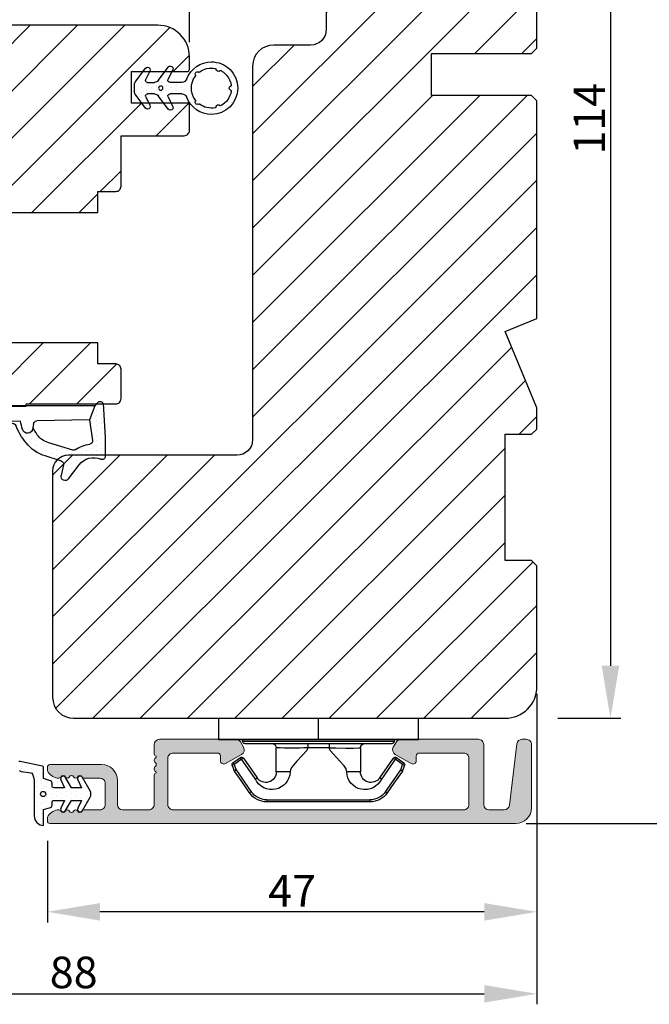
# Model space of a CAD drawing. Units: millimetres. Extents: x 3099 to 9415, y -2313 to -172.
# Drawn here: x 8743 to 8803, y -1910 to -1816 of the extents above; entities that cross this region are included whole.
import ezdxf

# ---------------------------------------------------------------- set-up
doc = ezdxf.new("R2010")
doc.units = ezdxf.units.MM
doc.layers.get('0').update_dxf_attribs({"lineweight": 0})
doc.layers.get('DEFPOINTS').update_dxf_attribs({"lineweight": 0})
for name, color, linetype, lineweight in [('02 MEASURES', 156, 'Continuous', 13), ('03 FRAME', 40, 'Continuous', 25), ('06 SASH HATCH', 40, 'Continuous', 0), ('10 ALUMINIUM HATCH', 55, 'Continuous', 0), ('13 GASKET', 254, 'Continuous', 25), ('14 GASKET HATCH', 254, 'Continuous', 0), ('15 CLIPS', 22, 'Continuous', 25), ('22 GLASKLODS', 22, 'Continuous', 25)]:
    doc.layers.add(name, color=color, linetype=linetype, lineweight=lineweight)
doc.styles.add('M1x1', font='arial.ttf', dxfattribs={"height": 3})
doc.dimstyles.new('M1x1', dxfattribs={"dimscale": 0, "dimtxt": 3, "dimasz": 5, "dimexe": 1, "dimexo": 2, "dimgap": 0.5, "dimtad": 1, "dimdec": 0, "dimdsep": 46, "dimtxsty": 'M1x1', "dimcen": -1, "dimclrd": 256, "dimclre": 256, "dimclrt": 256, "dimazin": 2, "dimtfac": 1, "dimtdec": 0, "dimtmove": 0, "dimatfit": 3, "dimfxl": 1, "dimtolj": 1, "dimarcsym": 0})

# ---------------------------------------------------------------- blocks, each defined once
blk = doc.blocks.new('b')
at = {"layer": '15 CLIPS'}
for p, q in [((1725.675, -2993.349), (1725.675, -2991.349)), ((1744.675, -2991.349), (1725.675, -2991.349)), ((1735.175, -2993.349), (1735.175, -2991.349)), ((1744.675, -2991.349), (1744.675, -2993.349)), ((1735.175, -2993.349), (1725.675, -2993.349)), ((1744.675, -2993.349), (1735.175, -2993.349)), ((1727.975, -2993.549), (1735.175, -2993.549)), ((1735.175, -2993.749), (1728.175, -2993.749)), ((1731.175, -2994.149), (1731.175, -2996.449)), ((1734.163, -2993.749), (1734.163, -2994.149)), ((1734.163, -2994.149), (1736.186, -2994.149)), ((1735.175, -2993.549), (1742.375, -2993.549)), ((1742.175, -2993.749), (1735.175, -2993.749)), ((1736.186, -2993.749), (1736.186, -2994.149)), ((1739.175, -2996.449), (1739.175, -2994.149)), ((1727.767, -2995.083), (1727.881, -2995.247)), ((1742.469, -2995.247), (1742.583, -2995.083)), ((1731.175, -2996.449), (1732.481, -2996.449)), ((1737.869, -2996.449), (1739.175, -2996.449)), ((1740.072, -2999.099), (1730.277, -2999.099)), ((1730.277, -2999.099), (1730.277, -2999.299)), ((1730.277, -2999.299), (1740.072, -2999.299)), ((1740.072, -2999.099), (1740.072, -2999.299))]:
    blk.add_line(p, q, dxfattribs=at)
at = {"layer": '15 CLIPS', "flags": 128}
for points in [[(1734.163, -2994.149), (1734.163, -2994.149), (1733.507, -2994.162), (1732.58, -2994.179), (1731.83, -2994.182), (1731.343, -2994.169), (1731.175, -2994.149), (1731.175, -2994.149)], [(1732.481, -2996.449), (1732.546, -2996.165), (1732.721, -2995.882), (1733.133, -2995.436), (1734.064, -2994.424), (1734.163, -2994.149)], [(1736.186, -2994.149), (1736.285, -2994.424), (1737.216, -2995.436), (1737.714, -2996.003), (1737.827, -2996.226), (1737.869, -2996.449)], [(1727.767, -2995.083), (1727.371, -2995.357), (1727.061, -2995.572)], [(1727.175, -2995.736), (1727.57, -2995.462), (1727.881, -2995.247)], [(1727.881, -2995.247), (1728.613, -2996.303), (1729.189, -2997.132)], [(1729.353, -2997.018), (1728.62, -2995.963), (1728.045, -2995.133)], [(1742.304, -2995.133), (1741.572, -2996.189), (1740.996, -2997.018)], [(1741.161, -2997.132), (1741.893, -2996.077), (1742.469, -2995.247)], [(1742.469, -2995.247), (1742.401, -2995.2), (1742.341, -2995.159), (1742.313, -2995.139), (1742.304, -2995.133)], [(1742.469, -2995.247), (1742.864, -2995.521), (1743.174, -2995.736)], [(1743.288, -2995.572), (1742.893, -2995.298), (1742.583, -2995.083)], [(1727.175, -2995.736), (1727.097, -2995.764), (1727.029, -2995.789), (1726.997, -2995.8), (1726.987, -2995.804)], [(1726.987, -2995.804), (1727.09, -2996.091), (1727.171, -2996.317)], [(1727.175, -2995.736), (1727.128, -2995.669), (1727.087, -2995.609), (1727.067, -2995.581), (1727.061, -2995.572)], [(1727.359, -2996.249), (1727.256, -2995.962), (1727.175, -2995.736)], [(1743.174, -2995.736), (1743.071, -2996.024), (1742.99, -2996.249)], [(1743.174, -2995.736), (1743.221, -2995.669), (1743.263, -2995.609), (1743.282, -2995.581), (1743.288, -2995.572)], [(1743.174, -2995.736), (1743.252, -2995.764), (1743.32, -2995.789), (1743.352, -2995.8), (1743.363, -2995.804)], [(1743.178, -2996.317), (1743.282, -2996.03), (1743.363, -2995.804)], [(1727.359, -2996.249), (1727.281, -2996.277), (1727.213, -2996.302), (1727.181, -2996.313), (1727.171, -2996.317)], [(1727.171, -2996.317), (1727.183, -2996.344), (1727.195, -2996.363)], [(1727.359, -2996.249), (1727.291, -2996.296), (1727.232, -2996.337), (1727.203, -2996.357), (1727.195, -2996.363)], [(1727.195, -2996.363), (1728.001, -2997.525), (1728.634, -2998.438)], [(1728.798, -2998.324), (1727.992, -2997.162), (1727.359, -2996.249)], [(1741.161, -2997.132), (1741.1, -2997.091), (1741.071, -2997.07), (1741.044, -2997.052), (1741.023, -2997.037), (1741.008, -2997.026), (1740.996, -2997.018)], [(1742.99, -2996.249), (1742.184, -2997.411), (1741.551, -2998.324)], [(1741.715, -2998.438), (1742.521, -2997.276), (1743.155, -2996.363)], [(1742.99, -2996.249), (1743.068, -2996.277), (1743.136, -2996.302), (1743.168, -2996.313), (1743.178, -2996.317)], [(1743.155, -2996.363), (1743.169, -2996.338), (1743.178, -2996.317)], [(1728.798, -2998.324), (1728.738, -2998.366), (1728.708, -2998.387), (1728.682, -2998.405), (1728.661, -2998.42), (1728.646, -2998.43), (1728.634, -2998.438)], [(1741.551, -2998.324), (1741.611, -2998.366), (1741.641, -2998.387), (1741.667, -2998.405), (1741.688, -2998.42), (1741.704, -2998.43), (1741.715, -2998.438)]]:
    blk.add_lwpolyline(points, dxfattribs=at)
at = {"layer": '15 CLIPS'}
for centre, radius, start, end in [((1727.775, -2993.548), 0.2, 359.9761, 90.01643), ((1742.575, -2993.549), 0.2, 89.99565, 179.99475), ((1728.175, -2993.548), 0.2, 180.00708, 270.00253), ((1730.775, -2994.149), 0.4, 0.00616, 89.9949), ((1737.68, -2967.452), 26.738, 266.79643, 273.20357), ((1739.575, -2994.149), 0.4, 90.0051, 179.99384), ((1742.175, -2993.549), 0.2, 269.98539, 0.02208), ((1727.881, -2995.247), 0.2, 34.73919, 124.75143), ((1676.563, -2921.09), 90.182, 304.6842, 304.81127), ((1742.469, -2995.247), 0.2, 55.24705, 145.26233), ((1727.175, -2995.736), 0.2, 124.74256, 199.76916), ((1743.174, -2995.736), 0.2, 340.26301, 55.22527), ((1730.754, -2996.403), 1.727, 204.97656, 358.4963), ((1658.802, -2895.486), 123.638, 304.70139, 304.79408), ((1730.175, -2996.449), 1, 214.74705, 359.99942), ((1739.596, -2996.4), 1.728, 181.60502, 334.92213), ((1740.175, -2996.448), 1, 180.00189, 325.25163), ((1664.023, -3110.265), 138.691, 55.21095, 55.29358), ((1730.277, -2997.299), 2, 214.74508, 270.00195), ((1730.278, -2997.297), 1.802, 214.77374, 269.97371), ((1740.071, -2997.297), 1.802, 270.02976, 325.22278), ((1740.072, -2997.298), 2, 270.00191, 325.25105)]:
    blk.add_arc(centre, radius, start, end, dxfattribs=at)
blk = doc.blocks.new('A$C3DED3EB6')
at = {"layer": '14 GASKET HATCH'}
h = blk.add_hatch(dxfattribs=at)
h.set_pattern_fill('DOTS', color=256, scale=0.3, style=0)
h.paths.add_polyline_path([(2.949, 14.168, 0.123356), (3.462, 15.533, -0.423923), (3.804, 15.796), (5.772, 15.504), (7.098, 16.01), (7.429, 16.309, 0.559716), (7.335, 16.811), (4.096, 17.008, 0.000213), (4.093, 17.008), (2.3, 17.008, 0.546456), (2.027, 16.583, -0.353985), (1.496, 14.511), (0.161, 13.518, 0.816255), (0.494, 12.808), (1.493, 13.049, -0.406001), (1.853, 12.835), (2.35, 11.3, 0.171791), (3.602, 9.488, 0.088688), (5.241, 8.514, -0.336533), (5.435, 8.208), (5.398, 7.562, -0.384601), (5.124, 7.268), (1.711, 6.966, 0.387027), (0.598, 5.794, 0.44548), (0.707, 5.692), (0.798, 5.7), (0.798, 5.769, -0.393479), (1.727, 6.766), (5.322, 7.084, 0.378672), (5.595, 7.373), (5.641, 8.966, -0.046796), (4.906, 9.129, -0.909937), (5, 10.12), (5.088, 10.137, -0.057949), (4.363, 10.542, -0.171791), (3.604, 11.64), (2.912, 13.901, -0.238201)])
at = {"layer": '13 GASKET'}
for p, q in [((4.093, 17.008), (2.3, 17.008)), ((7.335, 16.811), (4.096, 17.008)), ((7.098, 16.01), (5.772, 15.504)), ((7.098, 16.01), (7.429, 16.309)), ((7.098, 16.01), (7.098, 0.5)), ((5.772, 15.504), (3.804, 15.796)), ((5.772, 15.504), (5.676, 10.488)), ((0.161, 13.518), (1.496, 14.511)), ((2.906, 13.919), (3.604, 11.64)), ((1.493, 13.049), (0.494, 12.808)), ((1.853, 12.835), (2.35, 11.3)), ((5.43, 10.199), (5, 10.12)), ((5, 10.12), (5, 10.12)), ((5.641, 8.966), (5.595, 7.376)), ((5.436, 8.225), (5.398, 7.562)), ((5.124, 7.268), (1.709, 6.966)), ((5.322, 7.084), (1.727, 6.766)), ((3.718, 5.948), (0.707, 5.692)), ((0.798, 5.769), (0.798, 5.7)), ((5.537, 1.975), (5.341, 4.563)), ((2.621, 2.957), (2.821, 2.557)), ((2.84, 3.243), (3.958, 3.013)), ((2.954, 2.452), (3.736, 2.267)), ((5.417, 0.763), (3.986, 2.122)), ((4.451, 2.754), (5.537, 1.975)), ((5.635, 0.095), (5.417, 0.763)), ((6.598, 0), (5.855, 0))]:
    blk.add_line(p, q, dxfattribs=at)
for centre, radius, start, end in [((2.3, 16.708), 0.3, 90, 204.61863), ((4.093, 13.428), 3.58, 89.95117, 90), ((0.482, 15.875), 1.7, 306.64581, 24.61863), ((7.228, 16.531), 0.3, 312.08064, 69.02635), ((0.482, 15.875), 3, 325.32599, 353.45505), ((3.76, 15.499), 0.3, 81.56231, 173.45505), ((3.196, 13.998), 0.3, 145.32599, 195.14978), ((0.4, 13.197), 0.4, 126.64581, 283.53864), ((1.563, 12.757), 0.3, 15.14978, 103.53864), ((5.535, 12.163), 3.3, 195.14978, 234.14085), ((5.535, 12.163), 2, 195.14978, 234.14085), ((6.468, 13.453), 3.592, 234.14085, 247.40691), ((5.376, 10.495), 0.3, 280.40771, 358.67618), ((7.145, 13.586), 5.417, 229.15451, 249.42735), ((5, 9.62), 0.5, 90, 259.20088), ((6.145, 12.964), 4.03, 252.10008, 262.81709), ((5.136, 8.234), 0.3, 358.40042, 69.42735), ((5.098, 7.566), 0.3, 275.05301, 359.20012), ((1.798, 5.769), 1.2, 94.08562, 178.80112), ((1.798, 5.769), 1, 94.08562, 180), ((5.295, 7.383), 0.3, 275.05301, 358.67618), ((0.698, 5.792), 0.1, 178.80112, 274.84924), ((3.845, 4.453), 1.5, 4.19224, 94.84924), ((2.8, 3.047), 0.2, 78.39945, 206.56505), ((3.757, 2.034), 1, 46.11996, 78.39945), ((3, 2.647), 0.2, 206.56505, 256.6853), ((3.62, 1.781), 0.5, 43.00469, 76.6853), ((5.855, 0.3), 0.3, 223.00469, 270), ((6.598, 0.5), 0.5, 270, 0)]:
    blk.add_arc(centre, radius, start, end, dxfattribs=at)
blk = doc.blocks.new('Ų5mm O-ring')
at = {"layer": '14 GASKET HATCH'}
h = blk.add_hatch(dxfattribs=at)
h.set_pattern_fill('DOTS', color=256, scale=0.3, style=0)
h.paths.add_polyline_path([(1620.595, -815.499, -0.554701), (1620.882, -815.32), (1621.762, -815.75, 0.589157), (1622.145, -815.538, 0.237916), (1622.043, -815.337), (1620.797, -814.416, -0.237916), (1620.595, -814.014), (1620.595, -813.372, -0.555328), (1620.883, -813.193), (1621.662, -813.576, 0.589157), (1622.045, -813.364, 0.237916), (1621.943, -813.163), (1620.624, -812.188, 0.160483), (1620.446, -812.129), (1619.643, -812.129, 0.160483), (1619.465, -812.188), (1618.146, -813.163, 0.237916), (1618.045, -813.364, 0.589157), (1618.427, -813.576), (1619.206, -813.193, -0.555328), (1619.495, -813.372), (1619.495, -814.014, -0.237916), (1619.292, -814.416), (1618.046, -815.337, 0.237916), (1617.945, -815.538, 0.589157), (1618.327, -815.75), (1619.207, -815.32, -0.554701), (1619.495, -815.499), (1619.495, -816.619, -0.312963), (1619.17, -817.087, 0.312963), (1617.545, -819.429, 0.198912), (1618.277, -821.197, 0.198912), (1620.045, -821.929, 0.414214), (1622.545, -819.429, 0.312963), (1620.92, -817.087, -0.312963), (1620.595, -816.619)])
h.paths.add_polyline_path([(1621.179, -817.905, 0.298217), (1621.289, -817.912, -0.763763), (1621.562, -818.185, 0.298217), (1621.568, -818.294, -0.212136), (1621.908, -819.799, -0.339327), (1621.817, -819.88, 0.65192), (1621.692, -820.223, -0.339327), (1621.71, -820.344, -0.232969), (1620.334, -821.307, -0.339327), (1620.228, -821.249, 0.65192), (1619.862, -821.249, -0.339327), (1619.755, -821.307, -0.159406), (1618.701, -820.773, -0.070928), (1618.379, -820.344, -0.339327), (1618.398, -820.223, 0.65192), (1618.272, -819.88, -0.339327), (1618.181, -819.799, -0.212136), (1618.521, -818.294, 0.298217), (1618.527, -818.185, -0.763763), (1618.8, -817.912, 0.298217), (1618.91, -817.905, -0.331487)], flags=16)
h.paths.add_polyline_path([(1619.845, -814.62, -1), (1620.245, -814.62, -1)], flags=16)
at = {"layer": '13 GASKET'}
for p, q in [((1619.465, -812.188), (1618.146, -813.163)), ((1620.446, -812.129), (1619.643, -812.129)), ((1621.943, -813.163), (1620.624, -812.188)), ((1618.427, -813.576), (1619.206, -813.193)), ((1619.495, -813.372), (1619.495, -814.014)), ((1620.595, -814.014), (1620.595, -813.372)), ((1620.883, -813.193), (1621.662, -813.576)), ((1619.292, -814.416), (1618.046, -815.337)), ((1622.043, -815.337), (1620.797, -814.416)), ((1618.327, -815.75), (1619.207, -815.32)), ((1619.495, -816.619), (1619.495, -815.499)), ((1620.595, -816.619), (1620.595, -815.499)), ((1620.882, -815.32), (1621.762, -815.75))]:
    blk.add_line(p, q, dxfattribs=at)
blk.add_circle((1620.045, -814.62), 0.2, dxfattribs=at)
for centre, radius, start, end in [((1619.643, -812.429), 0.3, 90, 126.46899), ((1620.446, -812.429), 0.3, 53.53101, 90), ((1618.295, -813.364), 0.25, 126.46899, 180), ((1618.295, -813.364), 0.25, 180, 302.01903), ((1619.295, -813.372), 0.2, 0, 116.17848), ((1620.795, -813.372), 0.2, 63.82152, 180), ((1621.795, -813.364), 0.25, 237.98097, 360), ((1621.795, -813.364), 0.25, 360, 53.53101), ((1618.995, -814.014), 0.5, 306.46899, 0), ((1621.095, -814.014), 0.5, 180, 233.53101), ((1618.195, -815.538), 0.25, 126.46899, 180), ((1618.195, -815.538), 0.25, 180, 302.01903), ((1619.295, -815.499), 0.2, 0, 116.06875), ((1620.795, -815.499), 0.2, 63.93125, 180), ((1621.895, -815.538), 0.25, 237.98097, 360), ((1621.895, -815.538), 0.25, 360, 53.53101), ((1620.045, -819.429), 2.5, 110.48732, 180), ((1618.995, -816.619), 0.5, 290.48732, 0), ((1621.095, -816.619), 0.5, 180, 249.51268), ((1620.045, -819.429), 2.5, 360, 69.51268), ((1618.701, -818.086), 0.2, 60.25752, 209.74248), ((1618.85, -817.825), 0.1, 240.25752, 306.67934), ((1620.045, -819.429), 1.9, 53.32066, 126.67934), ((1621.239, -817.825), 0.1, 233.32066, 299.74248), ((1621.388, -818.086), 0.2, 330.25752, 119.74248), ((1620.045, -819.429), 1.9, 143.32066, 191.2284), ((1618.441, -818.235), 0.1, 323.32066, 29.74248), ((1621.649, -818.235), 0.1, 150.25752, 216.67934), ((1620.045, -819.429), 1.9, 348.7716, 36.67934), ((1620.045, -819.429), 2.5, 180, 225), ((1618.279, -819.78), 0.1, 191.2284, 266.20229), ((1618.259, -820.079), 0.2, 313.79771, 86.20229), ((1620.045, -819.429), 2.5, 270, 360), ((1621.83, -820.079), 0.2, 93.79771, 226.20229), ((1621.81, -819.78), 0.1, 273.79771, 348.7716), ((1618.467, -820.296), 0.1, 133.79771, 208.7716), ((1620.045, -819.429), 1.9, 208.7716, 225), ((1620.045, -819.429), 1.9, 225, 261.2284), ((1620.045, -819.429), 1.9, 278.7716, 331.2284), ((1621.622, -820.296), 0.1, 331.2284, 46.20229), ((1620.045, -819.429), 2.5, 225, 270), ((1619.77, -821.208), 0.1, 261.2284, 336.20229), ((1620.045, -821.329), 0.2, 23.79771, 156.20229), ((1620.319, -821.208), 0.1, 203.79771, 278.7716)]:
    blk.add_arc(centre, radius, start, end, dxfattribs=at)
blk = doc.blocks.new('*D535')
at = {"layer": '02 MEASURES', "lineweight": -2}
for p, q in [((8792.454, -1880.021), (8792.454, -1901.735)), ((8745.954, -1893.981), (8745.954, -1901.735)), ((8787.454, -1900.735), (8750.954, -1900.735))]:
    blk.add_line(p, q, dxfattribs=at)
at = {"layer": '02 MEASURES'}
for points in [[(8750.954, -1899.902), (8750.954, -1901.569), (8745.954, -1900.735)], [(8787.454, -1901.569), (8787.454, -1899.902), (8792.454, -1900.735)]]:
    blk.add_solid(points, dxfattribs=at)
at = {"layer": 'DEFPOINTS', "color": 0}
for p in [(8792.454, -1878.021), (8745.954, -1891.981), (8745.954, -1900.735)]:
    blk.add_point(p, dxfattribs=at)
at = {"layer": '02 MEASURES', "insert": (8769.204, -1898.735), "char_height": 3, "attachment_point": 5, "style": 'M1x1'}
blk.add_mtext('\\A1;47', dxfattribs=at)
blk = doc.blocks.new('*D537')
at = {"layer": '02 MEASURES', "lineweight": -2}
for p, q in [((8704.456, -1885.668), (8704.456, -1909.524)), ((8792.454, -1885.668), (8792.454, -1909.524)), ((8709.456, -1908.524), (8787.454, -1908.524))]:
    blk.add_line(p, q, dxfattribs=at)
at = {"layer": '02 MEASURES'}
for points in [[(8709.456, -1907.691), (8709.456, -1909.358), (8704.456, -1908.524)], [(8787.454, -1909.358), (8787.454, -1907.691), (8792.454, -1908.524)]]:
    blk.add_solid(points, dxfattribs=at)
at = {"layer": 'DEFPOINTS', "color": 0}
for p in [(8704.456, -1883.668), (8792.454, -1883.668), (8792.454, -1908.524)]:
    blk.add_point(p, dxfattribs=at)
at = {"layer": '02 MEASURES', "insert": (8748.455, -1906.493), "char_height": 3, "attachment_point": 5, "style": 'M1x1'}
blk.add_mtext('\\A1;88', dxfattribs=at)
blk = doc.blocks.new('*D538')
at = {"layer": '02 MEASURES', "lineweight": -2}
for p, q in [((8791.454, -1768.334), (8808.688, -1768.334)), ((8807.688, -1773.334), (8807.688, -1887.334)), ((8791.454, -1892.334), (8808.688, -1892.334))]:
    blk.add_line(p, q, dxfattribs=at)
at = {"layer": '02 MEASURES'}
for points in [[(8808.521, -1773.334), (8806.854, -1773.334), (8807.688, -1768.334)], [(8806.854, -1887.334), (8808.521, -1887.334), (8807.688, -1892.334)]]:
    blk.add_solid(points, dxfattribs=at)
at = {"layer": 'DEFPOINTS', "color": 0}
for p in [(8789.454, -1768.334), (8789.454, -1892.334), (8807.688, -1892.334)]:
    blk.add_point(p, dxfattribs=at)
at = {"layer": '02 MEASURES', "insert": (8805.682, -1830.334), "char_height": 3, "attachment_point": 5, "rotation": 90, "style": 'M1x1'}
blk.add_mtext('\\A1;124', dxfattribs=at)
blk = doc.blocks.new('*D539')
at = {"layer": '02 MEASURES', "lineweight": -2}
for p, q in [((8704.463, -1825.584), (8704.463, -1805.897)), ((8759.454, -1818.048), (8759.454, -1805.897)), ((8754.454, -1806.897), (8709.463, -1806.897))]:
    blk.add_line(p, q, dxfattribs=at)
at = {"layer": '02 MEASURES'}
for points in [[(8709.463, -1806.064), (8709.463, -1807.73), (8704.463, -1806.897)], [(8754.454, -1807.73), (8754.454, -1806.064), (8759.454, -1806.897)]]:
    blk.add_solid(points, dxfattribs=at)
at = {"layer": 'DEFPOINTS', "color": 0}
for p in [(8704.463, -1806.897), (8759.454, -1820.048), (8704.463, -1827.584)]:
    blk.add_point(p, dxfattribs=at)
at = {"layer": '02 MEASURES', "insert": (8731.958, -1804.871), "char_height": 3, "attachment_point": 5, "style": 'M1x1'}
blk.add_mtext('\\A1;55', dxfattribs=at)
blk = doc.blocks.new('*D570')
at = {"layer": '02 MEASURES', "lineweight": -2}
for p, q in [((8791.454, -1768.334), (8800.444, -1768.334)), ((8799.444, -1773.334), (8799.444, -1877.334)), ((8794.454, -1882.334), (8800.444, -1882.334))]:
    blk.add_line(p, q, dxfattribs=at)
at = {"layer": '02 MEASURES'}
for points in [[(8800.277, -1773.334), (8798.61, -1773.334), (8799.444, -1768.334)], [(8798.61, -1877.334), (8800.277, -1877.334), (8799.444, -1882.334)]]:
    blk.add_solid(points, dxfattribs=at)
at = {"layer": 'DEFPOINTS', "color": 0}
for p in [(8789.454, -1768.334), (8792.454, -1882.334), (8799.444, -1882.334)]:
    blk.add_point(p, dxfattribs=at)
at = {"layer": '02 MEASURES', "insert": (8797.438, -1825.334), "char_height": 3, "attachment_point": 5, "rotation": 90, "style": 'M1x1'}
blk.add_mtext('\\A1;114', dxfattribs=at)

msp = doc.modelspace()

# ---------------------------------------------------------------- hatches: boundary and pattern name
at = {"layer": '06 SASH HATCH'}
h = msp.add_hatch(dxfattribs=at)
h.set_pattern_fill('LINE', color=256, angle=45, style=0)
h.paths.add_polyline_path([(8782.454, -1819.134), (8791.954, -1819.134), (8792.454, -1818.634), (8792.454, -1795.834), (8791.954, -1795.334), (8789.454, -1795.334), (8789.454, -1783.334), (8791.954, -1783.334), (8792.454, -1782.834), (8792.454, -1771.334, 0.414211), (8789.454, -1768.334), (8775.454, -1768.334, 0.414211), (8772.454, -1771.334), (8772.454, -1816.834, -0.414211), (8770.954, -1818.334), (8767.454, -1818.334, 0.414206), (8765.454, -1820.334), (8765.454, -1855.834, -0.414212), (8763.954, -1857.334), (8747.954, -1857.334, 0.4142), (8746.454, -1858.834), (8746.454, -1880.334, 0.414206), (8748.454, -1882.334), (8789.454, -1882.334, 0.414211), (8792.454, -1879.334), (8792.454, -1867.834), (8791.954, -1867.334), (8789.454, -1867.334), (8789.454, -1855.334), (8791.954, -1855.334), (8792.454, -1854.834), (8792.454, -1852.819), (8789.454, -1845.577), (8792.454, -1844.334), (8792.454, -1823.634), (8791.954, -1823.134), (8782.454, -1823.134)])
h = msp.add_hatch(dxfattribs=at)
h.set_pattern_fill('LINE', color=256, angle=45, style=0)
h.paths.add_polyline_path([(8752.954, -1826.948), (8758.954, -1826.948, 0.414308), (8759.454, -1826.448), (8759.454, -1824.048, 0.414409), (8759.254, -1823.848), (8753.954, -1823.848), (8753.954, -1822.748), (8753.954, -1821.948), (8753.954, -1820.848), (8759.254, -1820.848, 0.41441), (8759.454, -1820.648), (8759.454, -1819.448, 0.414226), (8756.454, -1816.448), (8709.668, -1816.448, 0.339464), (8706.77, -1818.672), (8704.488, -1827.189, 0.493111), (8705.454, -1828.448), (8718.954, -1828.448, -0.414212), (8720.454, -1829.948), (8720.454, -1878.448, 0.414206), (8722.454, -1880.448), (8739.454, -1880.448, 0.414211), (8742.454, -1877.448), (8742.454, -1875.884, 0.341975), (8740.954, -1873.948, -0.342014), (8739.454, -1872.011), (8739.454, -1870.884, -0.342012), (8740.954, -1868.948, 0.341975), (8742.454, -1867.011), (8742.454, -1860.148, 0.414225), (8741.954, -1859.648), (8740.954, -1859.648), (8740.954, -1857.148, 0.414225), (8740.454, -1856.648), (8734.454, -1856.648), (8734.454, -1852.648), (8743.954, -1852.648), (8743.954, -1852.448), (8752.454, -1852.448, 0.414225), (8752.954, -1851.948), (8752.954, -1849.148, 0.414225), (8752.454, -1848.648), (8750.754, -1848.648), (8750.754, -1846.648), (8741.454, -1846.648), (8741.454, -1834.248), (8750.754, -1834.248), (8750.754, -1832.248), (8752.454, -1832.248, 0.414225), (8752.954, -1831.748)])
at = {"layer": '10 ALUMINIUM HATCH'}
msp.add_hatch(color=256, dxfattribs=at).paths.add_polyline_path([(8746.204, -1892.334), (8790.454, -1892.334, 0.414211), (8791.954, -1890.834), (8791.954, -1884.834, 0.414227), (8791.454, -1884.334), (8791.054, -1884.334, 0.378816), (8790.558, -1884.773), (8789.843, -1890.595, -0.378935), (8789.346, -1891.034), (8787.904, -1891.034, -0.414185), (8787.404, -1890.534), (8787.404, -1884.834, 0.414227), (8786.904, -1884.334), (8779.543, -1884.334), (8779.542, -1884.334, 0.267942), (8779.109, -1884.584), (8778.821, -1885.084, 0.414181), (8779.004, -1885.767), (8780.517, -1886.641, 0.577454), (8781.004, -1886.359), (8781.004, -1885.934, -0.414099), (8781.304, -1885.634), (8785.504, -1885.634, -0.41422), (8786.004, -1886.134), (8786.004, -1890.534, -0.41422), (8785.504, -1891.034), (8757.904, -1891.034, -0.41422), (8757.404, -1890.534), (8757.404, -1886.134, -0.41422), (8757.904, -1885.634), (8762.104, -1885.634, -0.414239), (8762.404, -1885.934), (8762.404, -1886.359, 0.577348), (8762.891, -1886.641), (8764.404, -1885.767, 0.414181), (8764.587, -1885.084), (8764.298, -1884.584, 0.267942), (8763.865, -1884.334), (8763.865, -1884.334), (8756.604, -1884.334, 0.414192), (8756.104, -1884.834), (8756.104, -1885.734, 0.414103), (8756.304, -1885.934), (8756.304, -1886.051, 0.598739), (8756.224, -1886.574, -0.49993), (8756.224, -1886.894, 0.598741), (8756.304, -1887.417), (8756.304, -1887.534, 0.414108), (8756.104, -1887.734), (8756.104, -1890.534, -0.41422), (8755.604, -1891.034), (8753.104, -1891.034, -0.414185), (8752.604, -1890.534), (8752.604, -1888.234, 0.41421), (8751.104, -1886.734), (8746.204, -1886.734, 0.414066), (8745.954, -1886.984), (8745.954, -1887.184, 0.141224), (8746.031, -1887.45, 0.24957), (8747.05, -1888.034, 0.297072), (8747.255, -1887.909, -0.629975), (8747.652, -1887.909, 0.629956), (8748.049, -1887.909, -0.629881), (8748.446, -1887.909, 0.629956), (8748.843, -1887.909, -0.629975), (8749.24, -1887.909, 0.28865), (8749.438, -1888.034), (8750.954, -1888.034, -0.41422), (8751.454, -1888.534), (8751.454, -1890.534, -0.41422), (8750.954, -1891.034), (8749.438, -1891.034, 0.288676), (8749.24, -1891.159, -0.629956), (8748.843, -1891.159, 0.629956), (8748.446, -1891.159, -0.629862), (8748.049, -1891.159, 0.629956), (8747.652, -1891.159, -0.629956), (8747.255, -1891.159, 0.297083), (8747.05, -1891.034, 0.249573), (8746.031, -1891.618, 0.141224), (8745.954, -1891.884), (8745.954, -1892.084, 0.414066)])
at = {"layer": '14 GASKET HATCH'}
h = msp.add_hatch(dxfattribs=at)
h.set_pattern_fill('DOTS', color=256, scale=0.3, angle=90, style=0)
h.paths.add_polyline_path([(8744.703, -1891.618, 0.414238), (8745.603, -1892.518), (8745.603, -1891.018), (8746.26, -1890.809, 0.32631), (8746.399, -1890.618), (8746.399, -1890.338, -0.414108), (8746.599, -1890.138), (8747.591, -1890.138), (8747.239, -1890.881, 0.960135), (8747.681, -1891.113), (8748.244, -1890.138), (8749.191, -1890.138), (8748.839, -1890.881, 0.960245), (8749.281, -1891.113), (8750.017, -1889.838, 0.268018), (8750.017, -1889.238), (8749.281, -1887.963, 0.960245), (8748.839, -1888.195), (8749.191, -1888.938), (8748.244, -1888.938), (8747.681, -1887.963, 0.960135), (8747.239, -1888.195), (8747.591, -1888.938), (8746.599, -1888.938, -0.414103), (8746.399, -1888.738), (8746.399, -1888.458, 0.32631), (8746.26, -1888.267), (8745.596, -1888.056), (8745.603, -1886.988, 0.284658), (8745.483, -1886.886), (8743.359, -1886.452), (8743.256, -1886.437, 0.283832), (8742.29, -1886.848, 0.114137), (8742.1, -1887.181), (8740.971, -1890.937, 0.38003), (8741.027, -1891.057, 0.66525), (8741.488, -1891.067), (8741.706, -1890.576), (8742.943, -1887.792, 0.283432), (8742.915, -1887.584, -1.054748), (8743.318, -1887.289, 0.213509), (8743.455, -1887.377), (8744.382, -1887.518, -0.284641), (8744.542, -1887.654), (8744.661, -1888.024, 0.015708), (8744.703, -1888.141, 0.003243), (8744.703, -1888.16)])
h.paths.add_polyline_path([(8745.551, -1889.284, -1), (8745.551, -1889.784, -1)], flags=16)

# ---------------------------------------------------------------- linework, layer by layer
at = {"layer": '02 MEASURES'}
msp.add_line((8779.543, -1884.334), (8763.865, -1884.334), dxfattribs=at)
at = {"layer": '03 FRAME'}
for points in [[(8772.454, -1771.334), (8772.454, -1816.834, -0.414211), (8770.954, -1818.334), (8767.454, -1818.334, 0.414206), (8765.454, -1820.334), (8765.454, -1855.834, -0.414212), (8763.954, -1857.334), (8747.954, -1857.334, 0.4142), (8746.454, -1858.834), (8746.454, -1880.334, 0.414206), (8748.454, -1882.334), (8789.454, -1882.334, 0.414211), (8792.454, -1879.334), (8792.454, -1867.834), (8791.954, -1867.334), (8789.454, -1867.334), (8789.454, -1855.334), (8791.954, -1855.334), (8792.454, -1854.834), (8792.454, -1852.819), (8789.454, -1845.577), (8792.454, -1844.334), (8792.454, -1823.634), (8791.954, -1823.134), (8782.454, -1823.134), (8782.454, -1819.134), (8791.954, -1819.134), (8792.454, -1818.634), (8792.454, -1795.834)], [(8741.454, -1834.248), (8750.754, -1834.248), (8750.754, -1832.248), (8752.454, -1832.248, 0.414225), (8752.954, -1831.748), (8752.954, -1826.948), (8758.954, -1826.948, 0.414308), (8759.454, -1826.448), (8759.454, -1824.048, 0.414409), (8759.254, -1823.848), (8753.954, -1823.848), (8753.954, -1822.748), (8753.954, -1821.948), (8753.954, -1820.848), (8759.254, -1820.848, 0.41441), (8759.454, -1820.648), (8759.454, -1819.448, 0.414226), (8756.454, -1816.448), (8709.668, -1816.448, 0.339464)], [(8734.454, -1852.648), (8743.954, -1852.648), (8743.954, -1852.448), (8752.454, -1852.448, 0.414225), (8752.954, -1851.948), (8752.954, -1849.148, 0.414225), (8752.454, -1848.648), (8750.754, -1848.648), (8750.754, -1846.648), (8741.454, -1846.648)]]:
    msp.add_lwpolyline(points, format="xyb", dxfattribs=at)
at = {"layer": '10 ALUMINIUM HATCH'}
msp.add_lwpolyline([(8746.204, -1892.334), (8790.454, -1892.334, 0.414211), (8791.954, -1890.834), (8791.954, -1884.834, 0.414227), (8791.454, -1884.334), (8791.054, -1884.334, 0.378816), (8790.558, -1884.773), (8789.843, -1890.595, -0.378935), (8789.346, -1891.034), (8787.904, -1891.034, -0.414185), (8787.404, -1890.534), (8787.404, -1884.834, 0.414227), (8786.904, -1884.334), (8779.543, -1884.334), (8779.542, -1884.334, 0.267942), (8779.109, -1884.584), (8778.821, -1885.084, 0.414181), (8779.004, -1885.767), (8780.517, -1886.641, 0.577454), (8781.004, -1886.359), (8781.004, -1885.934, -0.414099), (8781.304, -1885.634), (8785.504, -1885.634, -0.41422), (8786.004, -1886.134), (8786.004, -1890.534, -0.41422), (8785.504, -1891.034), (8757.904, -1891.034, -0.41422), (8757.404, -1890.534), (8757.404, -1886.134, -0.41422), (8757.904, -1885.634), (8762.104, -1885.634, -0.414239), (8762.404, -1885.934), (8762.404, -1886.359, 0.577348), (8762.891, -1886.641), (8764.404, -1885.767, 0.414181), (8764.587, -1885.084), (8764.298, -1884.584, 0.267942), (8763.865, -1884.334), (8763.865, -1884.334), (8756.604, -1884.334, 0.414192), (8756.104, -1884.834), (8756.104, -1885.734, 0.414103), (8756.304, -1885.934), (8756.304, -1886.051, 0.598739), (8756.224, -1886.574, -0.49993), (8756.224, -1886.894, 0.598741), (8756.304, -1887.417), (8756.304, -1887.534, 0.414108), (8756.104, -1887.734), (8756.104, -1890.534, -0.41422), (8755.604, -1891.034), (8753.104, -1891.034, -0.414185), (8752.604, -1890.534), (8752.604, -1888.234, 0.41421), (8751.104, -1886.734), (8746.204, -1886.734, 0.414066), (8745.954, -1886.984), (8745.954, -1887.184, 0.141224), (8746.031, -1887.45, 0.24957), (8747.05, -1888.034, 0.297072), (8747.255, -1887.909, -0.629975), (8747.652, -1887.909, 0.629956), (8748.049, -1887.909, -0.629881), (8748.446, -1887.909, 0.629956), (8748.843, -1887.909, -0.629975), (8749.24, -1887.909, 0.28865), (8749.438, -1888.034), (8750.954, -1888.034, -0.41422), (8751.454, -1888.534), (8751.454, -1890.534, -0.41422), (8750.954, -1891.034), (8749.438, -1891.034, 0.288676), (8749.24, -1891.159, -0.629956), (8748.843, -1891.159, 0.629956), (8748.446, -1891.159, -0.629862), (8748.049, -1891.159, 0.629956), (8747.652, -1891.159, -0.629956), (8747.255, -1891.159, 0.297083), (8747.05, -1891.034, 0.249573), (8746.031, -1891.618, 0.141224), (8745.954, -1891.884), (8745.954, -1892.084, 0.414066)], format="xyb", close=True, dxfattribs=at)
at = {"layer": '13 GASKET'}
msp.add_lwpolyline([(8743.318, -1887.289, 0.213509), (8743.455, -1887.377), (8744.382, -1887.518, -0.284641), (8744.542, -1887.654), (8744.661, -1888.024, 0.015708), (8744.703, -1888.141, 0.003243), (8744.703, -1888.16), (8744.703, -1891.618, 0.414238), (8745.603, -1892.518), (8745.603, -1891.018), (8746.26, -1890.809, 0.32631), (8746.399, -1890.618), (8746.399, -1890.338, -0.414108), (8746.599, -1890.138), (8747.591, -1890.138), (8747.239, -1890.881, 0.960135), (8747.681, -1891.113), (8748.244, -1890.138), (8749.191, -1890.138), (8748.839, -1890.881, 0.960245), (8749.281, -1891.113), (8750.017, -1889.838, 0.268018), (8750.017, -1889.238), (8749.281, -1887.963, 0.960245), (8748.839, -1888.195), (8749.191, -1888.938), (8748.244, -1888.938), (8747.681, -1887.963, 0.960135), (8747.239, -1888.195), (8747.591, -1888.938), (8746.599, -1888.938, -0.414103), (8746.399, -1888.738), (8746.399, -1888.458, 0.32631), (8746.26, -1888.267), (8745.596, -1888.056), (8745.603, -1886.988, 0.284658), (8745.483, -1886.886), (8743.359, -1886.452), (8743.256, -1886.437, 0.283832)], format="xyb", dxfattribs=at)
msp.add_lwpolyline([(8745.551, -1889.284, -1), (8745.551, -1889.784, -1)], format="xyb", close=True, dxfattribs=at)

# ---------------------------------------------------------------- block references
at = {"xscale": -1, "rotation": 270}
msp.add_blockref('A$C3DED3EB6', (8734.454, -1859.744), dxfattribs=at)
at = {"layer": '13 GASKET', "xscale": -1, "rotation": 90.00000000000001}
msp.add_blockref('Ų5mm O-ring', (7942.109, -202.384), dxfattribs=at)
at = {"layer": '22 GLASKLODS', "xscale": -1}
msp.add_blockref('b', (10506.878, 1109.014), dxfattribs=at)

# ---------------------------------------------------------------- dimensions: what is measured, and where the dimension line sits
at = {"layer": '02 MEASURES'}
for base, p2, angle, picture, middle in [((8807.688, -1892.334), (8789.454, -1892.334), 270, '*D538', (8805.682, -1830.334)), ((8799.444, -1882.334), (8792.454, -1882.334), 90, '*D570', (8797.438, -1825.334))]:
    dim = msp.add_linear_dim(base=base, p1=(8789.454, -1768.334), p2=p2, angle=angle, dimstyle='M1x1', override={"dimscale": 1}, dxfattribs=at)
    dim.commit()
    dim.dimension.update_dxf_attribs({"geometry": picture, "text_midpoint": middle})
for base, p1, p2, picture, middle in [((8704.463, -1806.897), (8759.454, -1820.048), (8704.463, -1827.584), '*D539', (8731.958, -1804.871)), ((8745.953841613, -1900.735314736), (8792.453841616, -1878.020509817), (8745.953841613, -1891.980506224), '*D535', (8769.203841615, -1898.735314736)), ((8792.454, -1908.524), (8704.456, -1883.668), (8792.454, -1883.668), '*D537', (8748.455, -1906.493))]:
    dim = msp.add_linear_dim(base=base, p1=p1, p2=p2, dimstyle='M1x1', override={"dimscale": 1}, dxfattribs=at)
    dim.commit()
    dim.dimension.update_dxf_attribs({"geometry": picture, "text_midpoint": middle})

doc.saveas('drawing.dxf')
